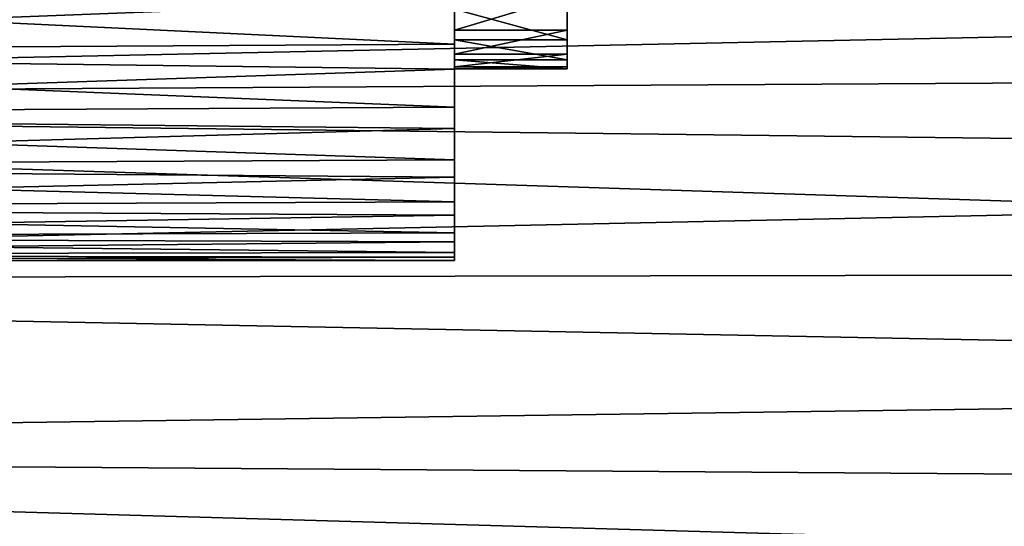
# Model space of a CAD drawing. Units: millimetres. Extents: x -86 to 88, y -71 to 321.
# Drawn here: x -37 to -29, y -13 to -9 of the extents above; entities that cross this region are included whole.
import ezdxf

# ---------------------------------------------------------------- set-up
doc = ezdxf.new("R2010")
doc.units = ezdxf.units.MM
doc.header["$LTSCALE"] = 65.185185
for name, color, linetype in [('11', 7, 'CONTINUOUS'), ('13', 7, 'CONTINUOUS'), ('145', 7, 'CONTINUOUS'), ('146', 7, 'CONTINUOUS'), ('396', 7, 'CONTINUOUS'), ('5', 7, 'CONTINUOUS')]:
    doc.layers.add(name, color=color, linetype=linetype)

msp = doc.modelspace()

# ---------------------------------------------------------------- linework, layer by layer
at = {"layer": '11', "color": 253, "linetype": 'Continuous', "true_color": 0xaaaaaa}
for points in [[(-56, -9.581, -20.1923), (-56, -7.9257, -20.8975), (-7.0094, -9.2954, -20.3253), (-56, -9.581, -20.1923)], [(-7.0094, -9.2954, -20.3253), (-56, -7.9257, -20.8975), (-5.9678, -8.5374, -20.6551), (-7.0094, -9.2954, -20.3253)], [(-8.1215, -10.1603, -19.9071), (-56, -9.581, -20.1923), (-7.0094, -9.2954, -20.3253), (-8.1215, -10.1603, -19.9071)], [(-56, -11.1752, -19.3555), (-56, -9.581, -20.1923), (-9.2636, -11.0944, -19.402), (-56, -11.1752, -19.3555)], [(-9.2636, -11.0944, -19.402), (-56, -9.581, -20.1923), (-8.1215, -10.1603, -19.9071), (-9.2636, -11.0944, -19.402)], [(-10.4003, -12.0598, -18.8171), (-56, -11.1752, -19.3555), (-9.2636, -11.0944, -19.402), (-10.4003, -12.0598, -18.8171)], [(-56, -12.6959, -18.3939), (-56, -11.1752, -19.3555), (-10.4003, -12.0598, -18.8171), (-56, -12.6959, -18.3939)], [(-11.4963, -13.0168, -18.1682), (-56, -12.6959, -18.3939), (-10.4003, -12.0598, -18.8171), (-11.4963, -13.0168, -18.1682)], [(-56, -14.1353, -17.3123), (-56, -12.6959, -18.3939), (-12.5351, -13.9428, -17.4677), (-56, -14.1353, -17.3123)], [(-12.5351, -13.9428, -17.4677), (-56, -12.6959, -18.3939), (-11.4963, -13.0168, -18.1682), (-12.5351, -13.9428, -17.4677)]]:
    msp.add_3dface(points, dxfattribs=at)
at = {"layer": '13', "color": 253, "linetype": 'Continuous', "true_color": 0xaaaaaa}
for points in [[(-33.5, -8.9532, -2.5162), (-32.5, -8.6491, -3.418), (-33.5, -8.6487, -3.419), (-33.5, -8.9532, -2.5162)], [(-32.5, -8.9534, -2.5152), (-32.5, -8.6491, -3.418), (-33.5, -8.9532, -2.5162), (-32.5, -8.9534, -2.5152)], [(-32.5, -8.7644, 3.1104), (-32.5, -9.0366, 2.1975), (-33.5, -8.7647, 3.1097), (-32.5, -8.7644, 3.1104)], [(-33.5, -8.7647, 3.1097), (-32.5, -9.0366, 2.1975), (-33.5, -9.0368, 2.1968), (-33.5, -8.7647, 3.1097)], [(-33.5, -9.1636, -1.587), (-32.5, -8.9534, -2.5152), (-33.5, -8.9532, -2.5162), (-33.5, -9.1636, -1.587)], [(-32.5, -9.1638, -1.5861), (-32.5, -8.9534, -2.5152), (-33.5, -9.1636, -1.587), (-32.5, -9.1638, -1.5861)], [(-32.5, -9.0366, 2.1975), (-32.5, -9.214, 1.2615), (-33.5, -9.0368, 2.1968), (-32.5, -9.0366, 2.1975)], [(-33.5, -9.0368, 2.1968), (-32.5, -9.214, 1.2615), (-33.5, -9.2142, 1.2607), (-33.5, -9.0368, 2.1968)], [(-33.5, -9.2779, -0.6411), (-32.5, -9.1638, -1.5861), (-33.5, -9.1636, -1.587), (-33.5, -9.2779, -0.6411)], [(-32.5, -9.2779, -0.6402), (-32.5, -9.1638, -1.5861), (-33.5, -9.2779, -0.6411), (-32.5, -9.2779, -0.6402)], [(-32.5, -9.214, 1.2615), (-32.5, -9.2948, 0.3122), (-33.5, -9.2142, 1.2607), (-32.5, -9.214, 1.2615)], [(-33.5, -9.2142, 1.2607), (-32.5, -9.2948, 0.3122), (-33.5, -9.2948, 0.3114), (-33.5, -9.2142, 1.2607)], [(-32.5, -9.2948, 0.3122), (-32.5, -9.2779, -0.6402), (-33.5, -9.2948, 0.3114), (-32.5, -9.2948, 0.3122)], [(-33.5, -9.2948, 0.3114), (-32.5, -9.2779, -0.6402), (-33.5, -9.2779, -0.6411), (-33.5, -9.2948, 0.3114)]]:
    msp.add_3dface(points, dxfattribs=at)
at = {"layer": '145', "color": 253, "linetype": 'Continuous', "true_color": 0xaaaaaa}
for points in [[(-33.5, -8.7647, 3.1097), (-33.5, -9.0368, 2.1968), (-33.5, -8.4298, 7.0667), (-33.5, -8.7647, 3.1097)], [(-33.5, -8.4298, 7.0667), (-33.5, -9.0368, 2.1968), (-33.5, -9.075, 6.2165), (-33.5, -8.4298, 7.0667)], [(-33.5, -8.9532, -2.5162), (-33.5, -8.6487, -3.419), (-33.5, -8.686, -6.7493), (-33.5, -8.9532, -2.5162)], [(-33.5, -9.2987, -5.8766), (-33.5, -8.9532, -2.5162), (-33.5, -8.686, -6.7493), (-33.5, -9.2987, -5.8766)], [(-33.5, -9.1636, -1.587), (-33.5, -8.9532, -2.5162), (-33.5, -9.2987, -5.8766), (-33.5, -9.1636, -1.587)], [(-33.5, -9.0368, 2.1968), (-33.5, -9.2142, 1.2607), (-33.5, -9.075, 6.2165), (-33.5, -9.0368, 2.1968)], [(-33.5, -9.2142, 1.2607), (-33.5, -9.2948, 0.3114), (-33.5, -9.075, 6.2165), (-33.5, -9.2142, 1.2607)], [(-33.5, -9.075, 6.2165), (-33.5, -9.2948, 0.3114), (-33.5, -9.6342, 5.3087), (-33.5, -9.075, 6.2165)], [(-33.5, -9.2779, -0.6411), (-33.5, -9.1636, -1.587), (-33.5, -9.2987, -5.8766), (-33.5, -9.2779, -0.6411)], [(-33.5, -9.2948, 0.3114), (-33.5, -9.2779, -0.6411), (-33.5, -9.2987, -5.8766), (-33.5, -9.2948, 0.3114)], [(-33.5, -9.6342, 5.3087), (-33.5, -9.2948, 0.3114), (-33.5, -9.2987, -5.8766), (-33.5, -9.6342, 5.3087)], [(-33.5, -9.8245, -4.9477), (-33.5, -9.6342, 5.3087), (-33.5, -9.2987, -5.8766), (-33.5, -9.8245, -4.9477)], [(-33.5, -10.1034, 4.3499), (-33.5, -9.6342, 5.3087), (-33.5, -9.8245, -4.9477), (-33.5, -10.1034, 4.3499)], [(-33.5, -10.2573, -3.9734), (-33.5, -10.1034, 4.3499), (-33.5, -9.8245, -4.9477), (-33.5, -10.2573, -3.9734)], [(-33.5, -10.477, 3.3514), (-33.5, -10.1034, 4.3499), (-33.5, -10.2573, -3.9734), (-33.5, -10.477, 3.3514)], [(-33.5, -10.5941, -2.9605), (-33.5, -10.477, 3.3514), (-33.5, -10.2573, -3.9734), (-33.5, -10.5941, -2.9605)], [(-33.5, -10.7525, 2.3202), (-33.5, -10.477, 3.3514), (-33.5, -10.5941, -2.9605), (-33.5, -10.7525, 2.3202)], [(-33.5, -10.831, -1.921), (-33.5, -10.7525, 2.3202), (-33.5, -10.5941, -2.9605), (-33.5, -10.831, -1.921)], [(-33.5, -10.9266, 1.2684), (-33.5, -10.7525, 2.3202), (-33.5, -10.831, -1.921), (-33.5, -10.9266, 1.2684)], [(-33.5, -10.9662, -0.8622), (-33.5, -10.9266, 1.2684), (-33.5, -10.831, -1.921), (-33.5, -10.9662, -0.8622)], [(-33.5, -10.9981, 0.2034), (-33.5, -10.9266, 1.2684), (-33.5, -10.9662, -0.8622), (-33.5, -10.9981, 0.2034)]]:
    msp.add_3dface(points, dxfattribs=at)
at = {"layer": '146', "color": 253, "linetype": 'Continuous', "true_color": 0xaaaaaa}
for points in [[(-45.5, -8.5031, 6.9783), (-33.5, -8.4298, 7.0667), (-33.5, -9.075, 6.2165), (-45.5, -8.5031, 6.9783)], [(-45.5, -8.5031, -6.9783), (-45.5, -9.1461, -6.1113), (-33.5, -8.686, -6.7493), (-45.5, -8.5031, -6.9783)], [(-45.5, -9.1461, 6.1113), (-45.5, -8.5031, 6.9783), (-33.5, -9.075, 6.2165), (-45.5, -9.1461, 6.1113)], [(-45.5, -9.1461, -6.1113), (-33.5, -9.2987, -5.8766), (-33.5, -8.686, -6.7493), (-45.5, -9.1461, -6.1113)], [(-45.5, -9.1461, 6.1113), (-33.5, -9.075, 6.2165), (-33.5, -9.6342, 5.3087), (-45.5, -9.1461, 6.1113)], [(-45.5, -9.1461, -6.1113), (-45.5, -9.7011, -5.1854), (-33.5, -9.2987, -5.8766), (-45.5, -9.1461, -6.1113)], [(-45.5, -9.7011, 5.1854), (-45.5, -9.1461, 6.1113), (-33.5, -9.6342, 5.3087), (-45.5, -9.7011, 5.1854)], [(-45.5, -9.7011, -5.1854), (-33.5, -9.8245, -4.9477), (-33.5, -9.2987, -5.8766), (-45.5, -9.7011, -5.1854)], [(-45.5, -9.7011, 5.1854), (-33.5, -9.6342, 5.3087), (-33.5, -10.1034, 4.3499), (-45.5, -9.7011, 5.1854)], [(-45.5, -9.7011, -5.1854), (-45.5, -10.1627, -4.2096), (-33.5, -9.8245, -4.9477), (-45.5, -9.7011, -5.1854)], [(-45.5, -10.1627, 4.2096), (-45.5, -9.7011, 5.1854), (-33.5, -10.1034, 4.3499), (-45.5, -10.1627, 4.2096)], [(-45.5, -10.1627, -4.2096), (-33.5, -10.2573, -3.9734), (-33.5, -9.8245, -4.9477), (-45.5, -10.1627, -4.2096)], [(-45.5, -10.1627, 4.2096), (-33.5, -10.1034, 4.3499), (-33.5, -10.477, 3.3514), (-45.5, -10.1627, 4.2096)], [(-45.5, -10.1627, -4.2096), (-45.5, -10.5263, -3.1932), (-33.5, -10.2573, -3.9734), (-45.5, -10.1627, -4.2096)], [(-45.5, -10.5263, 3.1932), (-45.5, -10.1627, 4.2096), (-33.5, -10.477, 3.3514), (-45.5, -10.5263, 3.1932)], [(-45.5, -10.5263, -3.1932), (-33.5, -10.5941, -2.9605), (-33.5, -10.2573, -3.9734), (-45.5, -10.5263, -3.1932)], [(-45.5, -10.5263, 3.1932), (-33.5, -10.477, 3.3514), (-33.5, -10.7525, 2.3202), (-45.5, -10.5263, 3.1932)], [(-45.5, -10.5263, -3.1932), (-45.5, -10.7886, -2.146), (-33.5, -10.5941, -2.9605), (-45.5, -10.5263, -3.1932)], [(-45.5, -10.7886, 2.146), (-45.5, -10.5263, 3.1932), (-33.5, -10.7525, 2.3202), (-45.5, -10.7886, 2.146)], [(-45.5, -10.7886, -2.146), (-33.5, -10.831, -1.921), (-33.5, -10.5941, -2.9605), (-45.5, -10.7886, -2.146)], [(-45.5, -10.7886, 2.146), (-33.5, -10.7525, 2.3202), (-33.5, -10.9266, 1.2684), (-45.5, -10.7886, 2.146)], [(-45.5, -10.7886, -2.146), (-45.5, -10.947, -1.0782), (-33.5, -10.831, -1.921), (-45.5, -10.7886, -2.146)], [(-45.5, -10.947, 1.0782), (-45.5, -10.7886, 2.146), (-33.5, -10.9266, 1.2684), (-45.5, -10.947, 1.0782)], [(-45.5, -10.947, -1.0782), (-33.5, -10.9662, -0.8622), (-33.5, -10.831, -1.921), (-45.5, -10.947, -1.0782)], [(-45.5, -10.947, 1.0782), (-33.5, -10.9266, 1.2684), (-33.5, -10.9981, 0.2034), (-45.5, -10.947, 1.0782)], [(-45.5, -10.947, -1.0782), (-45.5, -11), (-33.5, -10.9662, -0.8622), (-45.5, -10.947, -1.0782)], [(-45.5, -11), (-45.5, -10.947, 1.0782), (-33.5, -10.9981, 0.2034), (-45.5, -11)], [(-45.5, -11), (-33.5, -10.9981, 0.2034), (-33.5, -10.9662, -0.8622), (-45.5, -11)]]:
    msp.add_3dface(points, dxfattribs=at)
at = {"layer": '396', "color": 253, "linetype": 'Continuous', "true_color": 0xaaaaaa}
for points in [[(-56, -7.9257, 20.8975), (-56, -9.581, 20.1923), (-5.9679, -8.5375, 20.6551), (-56, -7.9257, 20.8975)], [(-56, -9.581, 20.1923), (-7.0095, -9.2955, 20.3253), (-5.9679, -8.5375, 20.6551), (-56, -9.581, 20.1923)], [(-56, -9.581, 20.1923), (-8.1216, -10.1604, 19.907), (-7.0095, -9.2955, 20.3253), (-56, -9.581, 20.1923)], [(-56, -9.581, 20.1923), (-56, -11.1752, 19.3555), (-8.1216, -10.1604, 19.907), (-56, -9.581, 20.1923)], [(-56, -11.1752, 19.3555), (-9.2636, -11.0945, 19.4019), (-8.1216, -10.1604, 19.907), (-56, -11.1752, 19.3555)], [(-56, -11.1752, 19.3555), (-10.4004, -12.0599, 18.8171), (-9.2636, -11.0945, 19.4019), (-56, -11.1752, 19.3555)], [(-56, -11.1752, 19.3555), (-56, -12.6959, 18.3939), (-10.4004, -12.0599, 18.8171), (-56, -11.1752, 19.3555)], [(-56, -12.6959, 18.3939), (-11.4964, -13.0169, 18.1682), (-10.4004, -12.0599, 18.8171), (-56, -12.6959, 18.3939)], [(-56, -12.6959, 18.3939), (-56, -14.1353, 17.3123), (-11.4964, -13.0169, 18.1682), (-56, -12.6959, 18.3939)], [(-56, -14.1353, 17.3123), (-12.5352, -13.9429, 17.4676), (-11.4964, -13.0169, 18.1682), (-56, -14.1353, 17.3123)]]:
    msp.add_3dface(points, dxfattribs=at)
at = {"layer": '5', "color": 253, "linetype": 'Continuous', "true_color": 0xaaaaaa}
for points in [[(-32.5, -8.9534, -2.5152), (-32.5, -8.7644, 3.1104), (-32.5, -8.6491, -3.418), (-32.5, -8.9534, -2.5152)], [(-32.5, -9.0366, 2.1975), (-32.5, -8.7644, 3.1104), (-32.5, -8.9534, -2.5152), (-32.5, -9.0366, 2.1975)], [(-32.5, -9.1638, -1.5861), (-32.5, -9.0366, 2.1975), (-32.5, -8.9534, -2.5152), (-32.5, -9.1638, -1.5861)], [(-32.5, -9.214, 1.2615), (-32.5, -9.0366, 2.1975), (-32.5, -9.1638, -1.5861), (-32.5, -9.214, 1.2615)], [(-32.5, -9.2779, -0.6402), (-32.5, -9.214, 1.2615), (-32.5, -9.1638, -1.5861), (-32.5, -9.2779, -0.6402)], [(-32.5, -9.2948, 0.3122), (-32.5, -9.214, 1.2615), (-32.5, -9.2779, -0.6402), (-32.5, -9.2948, 0.3122)]]:
    msp.add_3dface(points, dxfattribs=at)

doc.saveas('drawing.dxf')
